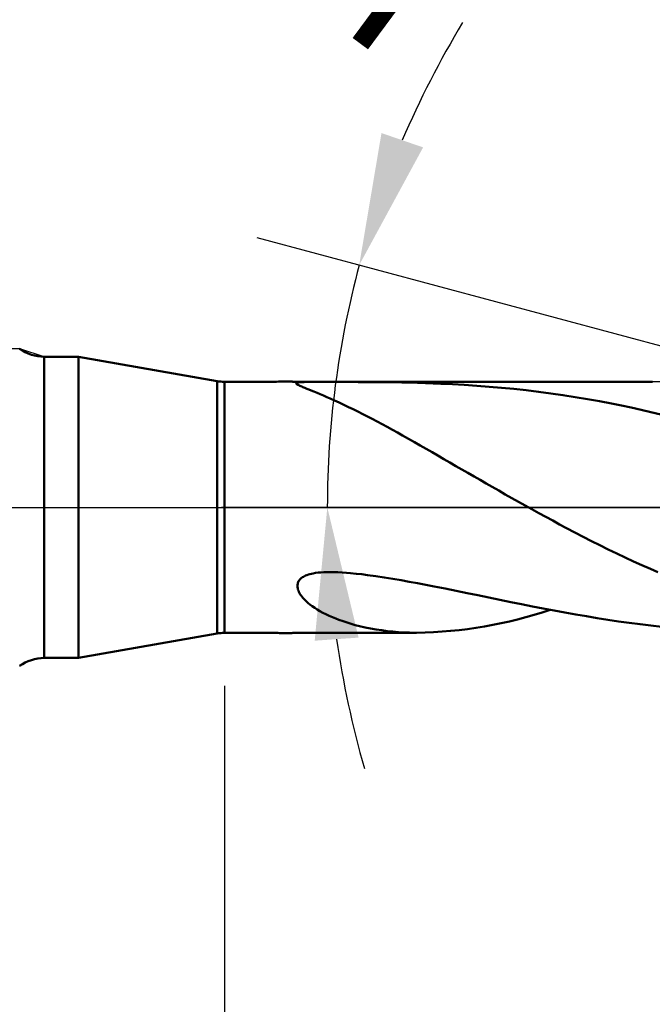
# Model space of a CAD drawing. Units: millimetres. Extents: x -50 to 107, y -69 to 65.
# Drawn here: x 23 to 35, y -9 to 9 of the extents above; entities that cross this region are included whole.
import ezdxf

# ---------------------------------------------------------------- set-up
doc = ezdxf.new("R2010")
doc.units = ezdxf.units.MM
doc.header["$PDMODE"] = 1
doc.linetypes.add('LONGDASH_DASH', pattern=[10.5, 6, -0.75, 3, -0.75])
for name, color, linetype, lineweight in [('1', 4, 'Continuous', 50), ('2', 7, 'Continuous', 25), ('4', 2, 'LONGDASH_DASH', 25), ('NOCUT', 7, 'Continuous', 25), ('SK2', 7, 'Continuous', 25), ('SK4', 2, 'LONGDASH_DASH', 25)]:
    doc.layers.add(name, color=color, linetype=linetype, lineweight=lineweight)
doc.styles.add('STANDARD 3.5 mm', font='monos.ttf', dxfattribs={"height": 3.5})
doc.dimstyles.new('AM_DIN', dxfattribs={"dimtxt": 3.5, "dimasz": 2.5, "dimexe": 2, "dimexo": 1, "dimgap": 1, "dimtad": 1, "dimdec": 1, "dimzin": 0, "dimdsep": 46, "dimtxsty": 'STANDARD 3.5 mm', "dimcen": 0.09, "dimadec": 0, "dimazin": 2, "dimtm": 1e-09, "dimtfac": 0.707107, "dimtmove": 0, "dimatfit": 3, "dimfxl": 1, "dimtolj": 1, "dimtzin": 0, "dimlwd": -1, "dimlwe": -1, "dimarcsym": 0})

# ---------------------------------------------------------------- blocks, each defined once
blk = doc.blocks.new('*D5')
at = {"layer": '2', "color": 0}
for p, q in [((39, 4.065), (39, 47)), ((57, 3.45), (57, 47)), ((36.5, 45), (34, 45)), ((39, 45), (41.5, 45)), ((41.5, 45), (54.5, 45)), ((57, 45), (54.5, 45)), ((57, 45), (72.178, 45)), ((59.5, 45), (62, 45))]:
    blk.add_line(p, q, dxfattribs=at)
for points in [[(36.5, 45.417), (36.5, 44.583), (39, 45)], [(59.5, 45.417), (59.5, 44.583), (57, 45)]]:
    blk.add_solid(points, dxfattribs=at)
at = {"layer": 'DEFPOINTS', "color": 0}
for p in [(57, 45), (39, 3.065), (57, 2.45)]:
    blk.add_point(p, dxfattribs=at)
at = {"layer": '2', "color": 0, "insert": (68.607, 47.811), "char_height": 3.5, "attachment_point": 5, "style": 'STANDARD 3.5 mm'}
blk.add_mtext('\\A1;18', dxfattribs=at)
blk = doc.blocks.new('*D6')
at = {"layer": 'DEFPOINTS', "color": 0}
for p in [(54.336, 60), (54.336, 3.065), (-23, 1.5)]:
    blk.add_point(p, dxfattribs=at)
at = {"layer": 'SK2', "color": 0}
for p, q in [((-23, 2.5), (-23, 62)), ((54.336, 46.875), (54.336, 62)), ((-20.5, 60), (51.836, 60)), ((54.336, 4.065), (54.336, 43.125))]:
    blk.add_line(p, q, dxfattribs=at)
for points in [[(-20.5, 60.417), (-20.5, 59.583), (-23, 60)], [(51.836, 60.417), (51.836, 59.583), (54.336, 60)]]:
    blk.add_solid(points, dxfattribs=at)
at = {"layer": 'SK2', "color": 0, "insert": (15.668, 62.811), "char_height": 3.5, "attachment_point": 5, "style": 'STANDARD 3.5 mm'}
blk.add_mtext('\\A1;77.3', dxfattribs=at)
blk = doc.blocks.new('*D9')
at = {"layer": '2', "color": 0}
for p, q in [((27, -3.375), (27, -32)), ((57, -3.45), (57, -32)), ((29.5, -30), (54.5, -30))]:
    blk.add_line(p, q, dxfattribs=at)
for points in [[(29.5, -29.583), (29.5, -30.417), (27, -30)], [(54.5, -29.583), (54.5, -30.417), (57, -30)]]:
    blk.add_solid(points, dxfattribs=at)
at = {"layer": 'DEFPOINTS', "color": 0}
for p in [(27, -2.375), (57, -2.45), (57, -30)]:
    blk.add_point(p, dxfattribs=at)
at = {"layer": '2', "color": 0, "insert": (42, -27.189), "char_height": 3.5, "attachment_point": 5, "style": 'STANDARD 3.5 mm'}
blk.add_mtext('\\A1;30', dxfattribs=at)
blk = doc.blocks.new('*D10')
at = {"layer": 'DEFPOINTS', "color": 0}
for p in [(-23, 0), (59.45, 0), (59.45, -60)]:
    blk.add_point(p, dxfattribs=at)
at = {"layer": 'SK2', "color": 0}
for p, q in [((-23, -1), (-23, -62)), ((59.45, -1), (59.45, -62)), ((-20.5, -60), (56.95, -60))]:
    blk.add_line(p, q, dxfattribs=at)
for points in [[(-20.5, -59.583), (-20.5, -60.417), (-23, -60)], [(56.95, -59.583), (56.95, -60.417), (59.45, -60)]]:
    blk.add_solid(points, dxfattribs=at)
at = {"layer": 'SK2', "color": 0, "insert": (18.225, -57.189), "char_height": 3.5, "attachment_point": 5, "style": 'STANDARD 3.5 mm'}
blk.add_mtext('\\A1;82.5', dxfattribs=at)
blk = doc.blocks.new('*D3')
at = {"layer": '2', "color": 0}
for p, q in [((38.856, 2.089), (27.62, 5.1)), ((38, 0), (26.948, 0))]:
    blk.add_line(p, q, dxfattribs=at)
for start, end in [(148.8059, 156.9029), (165, 180), (188.0971, 196.1941)]:
    blk.add_arc((46.653, 0), 17.705, start, end, dxfattribs=at)
for points in [[(30.761, 6.81), (29.973, 7.081), (29.551, 4.582)], [(28.709, -2.523), (29.54, -2.464), (28.948, 0)]]:
    blk.add_solid(points, dxfattribs=at)
at = {"layer": 'DEFPOINTS', "color": 0}
for p in [(39.821, 1.831), (29.015, 1.543), (39, 0), (46.653, 0), (57, 0)]:
    blk.add_point(p, dxfattribs=at)
at = {"layer": '2', "color": 0, "insert": (30.164, 12.208), "char_height": 3.5, "attachment_point": 5, "rotation": 53.4861, "style": 'STANDARD 3.5 mm'}
blk.add_mtext('\\A1;15°', dxfattribs=at)
blk = doc.blocks.new('*D11')
at = {"layer": '2', "color": 0}
for p, q in [((0, -1), (0, -47)), ((59.45, -1), (59.45, -47)), ((2.5, -45), (56.95, -45))]:
    blk.add_line(p, q, dxfattribs=at)
for points in [[(2.5, -44.583), (2.5, -45.417), (0, -45)], [(56.95, -44.583), (56.95, -45.417), (59.45, -45)]]:
    blk.add_solid(points, dxfattribs=at)
at = {"layer": 'DEFPOINTS', "color": 0}
for p in [(0, 0), (59.45, 0), (59.45, -45)]:
    blk.add_point(p, dxfattribs=at)
at = {"layer": '2', "color": 0, "insert": (29.725, -42.189), "char_height": 3.5, "attachment_point": 5, "style": 'STANDARD 3.5 mm'}
blk.add_mtext('\\A1;59.5', dxfattribs=at)

msp = doc.modelspace()

# ---------------------------------------------------------------- linework, layer by layer
at = {"layer": '1'}
for p, q in [((24.236, 2.85), (23.592, 2.85)), ((23.592, 2.85), (23.592, -2.85)), ((26.861, 2.387), (24.236, 2.85)), ((24.236, 2.85), (24.236, -2.85)), ((26.861, 2.387), (26.861, -2.387)), ((27, -2.374), (27, 2.375)), ((24.236, -2.85), (26.861, -2.387)), ((23.592, -2.85), (24.236, -2.85))]:
    msp.add_line(p, q, dxfattribs=at)
at = {"layer": '1', "flags": 128}
for points in [[(35.099, 2.373), (35.096, 2.373), (35.085, 2.373), (35.076, 2.373), (35.07, 2.373), (35.066, 2.373), (35.061, 2.373), (35.054, 2.373), (35.045, 2.373), (35.034, 2.373), (35.021, 2.373), (35.009, 2.373), (34.996, 2.373), (34.983, 2.373), (34.971, 2.373), (34.944, 2.373), (34.917, 2.373), (34.89, 2.373), (34.864, 2.373), (34.837, 2.372), (34.804, 2.372), (34.772, 2.372), (34.74, 2.372), (34.708, 2.372), (34.683, 2.372), (34.658, 2.372), (34.637, 2.372), (34.617, 2.372), (34.602, 2.372), (34.588, 2.372), (34.577, 2.372), (34.567, 2.372), (34.562, 2.372), (34.558, 2.372), (34.553, 2.372), (34.547, 2.372), (34.538, 2.372), (34.527, 2.372), (34.514, 2.372), (34.499, 2.372), (34.482, 2.372), (34.465, 2.372), (34.432, 2.372), (34.401, 2.372), (34.366, 2.372), (34.334, 2.372), (34.303, 2.372), (34.274, 2.372), (34.243, 2.372), (34.21, 2.373), (34.175, 2.373), (34.159, 2.373), (34.143, 2.373), (34.126, 2.373), (34.109, 2.373), (34.092, 2.373), (34.078, 2.373), (34.067, 2.373), (34.057, 2.373), (34.05, 2.373), (34.046, 2.373), (34.043, 2.373), (34.039, 2.373), (34.032, 2.373), (34.024, 2.373), (34.011, 2.373), (33.997, 2.373), (33.982, 2.373), (33.962, 2.373), (33.94, 2.373), (33.915, 2.373), (33.891, 2.373), (33.867, 2.373), (33.843, 2.373), (33.79, 2.373), (33.74, 2.373), (33.701, 2.373), (33.664, 2.373), (33.629, 2.373), (33.595, 2.373), (33.563, 2.373), (33.555, 2.373), (33.547, 2.373), (33.541, 2.373), (33.536, 2.373), (33.532, 2.373), (33.529, 2.373), (33.525, 2.373), (33.519, 2.373), (33.512, 2.373), (33.502, 2.373), (33.493, 2.373), (33.483, 2.373), (33.473, 2.373), (33.464, 2.373), (33.439, 2.374), (33.416, 2.374), (33.391, 2.374), (33.364, 2.374), (33.334, 2.374), (33.32, 2.374), (33.306, 2.374), (33.295, 2.374), (33.286, 2.374), (33.279, 2.374), (33.272, 2.374), (33.263, 2.374), (33.253, 2.374), (33.234, 2.374), (33.213, 2.374), (33.189, 2.374), (33.163, 2.374), (33.137, 2.374), (33.111, 2.374), (33.041, 2.374), (33.028, 2.374), (33.017, 2.374), (33.009, 2.374), (33.002, 2.374), (32.998, 2.374), (32.996, 2.374), (32.991, 2.374), (32.986, 2.374), (32.978, 2.374), (32.968, 2.374), (32.951, 2.374), (32.934, 2.374), (32.918, 2.374), (32.897, 2.375), (32.879, 2.375), (32.861, 2.375), (32.843, 2.375), (32.829, 2.375), (32.813, 2.375), (32.798, 2.375), (32.781, 2.375), (32.764, 2.375), (32.756, 2.375), (32.749, 2.375), (32.743, 2.375), (32.739, 2.375), (32.736, 2.375), (32.733, 2.375), (32.728, 2.375), (32.722, 2.375), (32.714, 2.375), (32.706, 2.375), (32.698, 2.375), (32.69, 2.375), (32.682, 2.375), (32.674, 2.375), (32.663, 2.375), (32.652, 2.375), (32.641, 2.375), (32.63, 2.375), (32.609, 2.375), (32.587, 2.375), (32.565, 2.375), (32.541, 2.375), (32.517, 2.375), (32.501, 2.375), (32.486, 2.375), (32.474, 2.375), (32.465, 2.375), (32.457, 2.375), (32.447, 2.375), (32.436, 2.375), (32.422, 2.375), (32.405, 2.375), (32.387, 2.375), (32.37, 2.375), (32.329, 2.375), (32.29, 2.375), (32.257, 2.375), (32.225, 2.375), (32.191, 2.375), (32.155, 2.375), (32.134, 2.375), (32.113, 2.375), (32.091, 2.375), (32.068, 2.375), (32.045, 2.375), (32.022, 2.375), (32.001, 2.375), (31.987, 2.375), (31.975, 2.375), (31.963, 2.375), (31.953, 2.375), (31.943, 2.375), (31.935, 2.375), (31.929, 2.375), (31.925, 2.375), (31.919, 2.375), (31.91, 2.375), (31.898, 2.375), (31.884, 2.375), (31.868, 2.375), (31.851, 2.375), (31.834, 2.375), (31.739, 2.374), (31.696, 2.374), (31.65, 2.374), (31.602, 2.374), (31.552, 2.374), (31.5, 2.374), (31.483, 2.374), (31.466, 2.374), (31.45, 2.374), (31.436, 2.374), (31.424, 2.374), (31.413, 2.374), (31.404, 2.374), (31.398, 2.374), (31.393, 2.374), (31.39, 2.374), (31.387, 2.374), (31.385, 2.374), (31.381, 2.374), (31.374, 2.374), (31.361, 2.374), (31.347, 2.374), (31.333, 2.374), (31.32, 2.374), (31.307, 2.374), (31.294, 2.374), (31.281, 2.374), (31.269, 2.374), (31.252, 2.374), (31.234, 2.374), (31.215, 2.374), (31.196, 2.374), (31.176, 2.374), (31.164, 2.373), (31.154, 2.373), (31.146, 2.373), (31.14, 2.373), (31.134, 2.373), (31.125, 2.373), (31.115, 2.373), (31.101, 2.373), (31.086, 2.373), (31.071, 2.373), (31.055, 2.373), (31.039, 2.373), (31.014, 2.373), (30.987, 2.373), (30.961, 2.373), (30.936, 2.373), (30.924, 2.373), (30.913, 2.373), (30.902, 2.373), (30.892, 2.373), (30.882, 2.373), (30.875, 2.373), (30.87, 2.373), (30.867, 2.373), (30.863, 2.373), (30.857, 2.373), (30.851, 2.373), (30.843, 2.373), (30.831, 2.373), (30.818, 2.373), (30.803, 2.373), (30.787, 2.373), (30.748, 2.373), (30.711, 2.373), (30.675, 2.373), (30.641, 2.373), (30.608, 2.373), (30.577, 2.373), (30.547, 2.373), (30.52, 2.373), (30.494, 2.373), (30.469, 2.373), (30.444, 2.373), (30.419, 2.373), (30.396, 2.373), (30.385, 2.373), (30.375, 2.373), (30.366, 2.373), (30.358, 2.373), (30.353, 2.373), (30.348, 2.373), (30.341, 2.373), (30.332, 2.373), (30.321, 2.373), (30.308, 2.373), (30.294, 2.373), (30.277, 2.373), (30.234, 2.373), (30.188, 2.373), (30.173, 2.373), (30.158, 2.373), (30.143, 2.373), (30.13, 2.373), (30.119, 2.373), (30.11, 2.373), (30.102, 2.373), (30.093, 2.373), (30.084, 2.373), (30.073, 2.373), (30.062, 2.373), (30.05, 2.373), (30.026, 2.373), (29.999, 2.373), (29.971, 2.373), (29.93, 2.373), (29.89, 2.373), (29.877, 2.373), (29.865, 2.373), (29.855, 2.373), (29.847, 2.373), (29.84, 2.373), (29.835, 2.373), (29.832, 2.373), (29.827, 2.373), (29.821, 2.373), (29.813, 2.373), (29.804, 2.373), (29.793, 2.373), (29.762, 2.373), (29.733, 2.373), (29.71, 2.373), (29.688, 2.373), (29.666, 2.373), (29.642, 2.373), (29.632, 2.373), (29.622, 2.373), (29.611, 2.373), (29.602, 2.373), (29.595, 2.373), (29.59, 2.373), (29.587, 2.373), (29.583, 2.373), (29.576, 2.373), (29.568, 2.373), (29.558, 2.373), (29.546, 2.373), (29.52, 2.373), (29.495, 2.373), (29.471, 2.373), (29.447, 2.372), (29.425, 2.372), (29.403, 2.372), (29.383, 2.372), (29.364, 2.372), (29.348, 2.372), (29.334, 2.372), (29.327, 2.372), (29.322, 2.372), (29.316, 2.372), (29.307, 2.372), (29.297, 2.372), (29.284, 2.372), (29.269, 2.373), (29.237, 2.373), (29.209, 2.373), (29.183, 2.373), (29.16, 2.373), (29.144, 2.373), (29.129, 2.373), (29.113, 2.373), (29.095, 2.373), (29.068, 2.373), (29.039, 2.373), (29.006, 2.373), (28.971, 2.373), (28.934, 2.373), (28.914, 2.374), (28.894, 2.374), (28.876, 2.374), (28.859, 2.374), (28.845, 2.374), (28.832, 2.374), (28.822, 2.374), (28.814, 2.374), (28.807, 2.374), (28.802, 2.374), (28.799, 2.374), (28.794, 2.374), (28.788, 2.374), (28.776, 2.374), (28.762, 2.374), (28.747, 2.375), (28.729, 2.375), (28.709, 2.375), (28.687, 2.375), (28.663, 2.375), (28.633, 2.375), (28.601, 2.376), (28.588, 2.376), (28.574, 2.376), (28.56, 2.376), (28.548, 2.376), (28.539, 2.376), (28.532, 2.376), (28.527, 2.376), (28.523, 2.376), (28.519, 2.376), (28.514, 2.376), (28.508, 2.376), (28.501, 2.376), (28.482, 2.376), (28.46, 2.377), (28.437, 2.377), (28.412, 2.377), (28.386, 2.377), (28.31, 2.377), (28.295, 2.377), (28.28, 2.378), (28.266, 2.378), (28.254, 2.378), (28.247, 2.378), (28.241, 2.378), (28.237, 2.378), (28.234, 2.378), (28.23, 2.378), (28.225, 2.378), (28.219, 2.378), (28.211, 2.378), (28.202, 2.378), (28.172, 2.378), (28.139, 2.378), (28.104, 2.378), (28.066, 2.378), (28.027, 2.378), (27.987, 2.377), (27.947, 2.377), (27.905, 2.377), (27.862, 2.377), (27.819, 2.376), (27.793, 2.376), (27.77, 2.376), (27.75, 2.376), (27.732, 2.375), (27.717, 2.375), (27.706, 2.375), (27.699, 2.375), (27.693, 2.375), (27.684, 2.375), (27.674, 2.375), (27.663, 2.375), (27.649, 2.375), (27.634, 2.374), (27.594, 2.374), (27.554, 2.373), (27.521, 2.373), (27.488, 2.373), (27.455, 2.372), (27.421, 2.372), (27.39, 2.372), (27.358, 2.372), (27.324, 2.372), (27.307, 2.372), (27.29, 2.372), (27.275, 2.372), (27.261, 2.372), (27.25, 2.372), (27.244, 2.372), (27.239, 2.372), (27.235, 2.372), (27.232, 2.372), (27.232, 2.372), (27.231, 2.372), (27.229, 2.372), (27.226, 2.372), (27.222, 2.372), (27.216, 2.372), (27.208, 2.372), (27.197, 2.372), (27.184, 2.372), (27.169, 2.372), (27.151, 2.372), (27.131, 2.372), (27.11, 2.372), (27.086, 2.373), (27.059, 2.373), (27.031, 2.373), (27, 2.373)], [(35.258, 1.758), (35.073, 1.802), (34.887, 1.845), (34.701, 1.886), (34.515, 1.926), (34.329, 1.963), (34.099, 2.007), (33.869, 2.048), (33.638, 2.087), (33.408, 2.123), (33.176, 2.156), (32.945, 2.187), (32.713, 2.215), (32.48, 2.24), (32.246, 2.263), (32.011, 2.283), (31.775, 2.301), (31.539, 2.316), (31.319, 2.329), (31.098, 2.339), (30.951, 2.345), (30.803, 2.351), (30.655, 2.356), (30.507, 2.36), (30.358, 2.363), (30.209, 2.366), (30.059, 2.368), (29.909, 2.369), (29.759, 2.37), (29.646, 2.371), (29.532, 2.371), (29.419, 2.372), (29.305, 2.372), (29.226, 2.372), (29.148, 2.372), (29.069, 2.372), (29.01, 2.373), (28.95, 2.373), (28.891, 2.373), (28.832, 2.373), (28.783, 2.373), (28.735, 2.373), (28.687, 2.373), (28.64, 2.373), (28.609, 2.373), (28.578, 2.373), (28.547, 2.372), (28.525, 2.372), (28.502, 2.371), (28.48, 2.371), (28.46, 2.37), (28.444, 2.369), (28.429, 2.368), (28.414, 2.366), (28.401, 2.365), (28.39, 2.363), (28.38, 2.361), (28.371, 2.359), (28.365, 2.356), (28.361, 2.354), (28.358, 2.351), (28.357, 2.348), (28.356, 2.345), (28.359, 2.341), (28.363, 2.336), (28.37, 2.33), (28.379, 2.324), (28.393, 2.317), (28.408, 2.309), (28.425, 2.301), (28.444, 2.293), (28.464, 2.284), (28.484, 2.275), (28.521, 2.26), (28.559, 2.245), (28.599, 2.228), (28.64, 2.212), (28.695, 2.189), (28.753, 2.165), (28.811, 2.141), (28.874, 2.114), (28.937, 2.087), (29.002, 2.059), (29.087, 2.02), (29.174, 1.981), (29.261, 1.94), (29.35, 1.898), (29.438, 1.855), (29.528, 1.811), (29.618, 1.766), (29.708, 1.719), (29.799, 1.672), (29.89, 1.624), (29.986, 1.573), (30.082, 1.521), (30.179, 1.468), (30.276, 1.414), (30.373, 1.36), (30.484, 1.298), (30.595, 1.235), (30.706, 1.172), (30.818, 1.108), (30.93, 1.043), (31.042, 0.979), (31.155, 0.913), (31.268, 0.848), (31.381, 0.782), (31.495, 0.716), (31.609, 0.65), (31.724, 0.584), (31.838, 0.518), (31.953, 0.452), (32.069, 0.386), (32.192, 0.316), (32.316, 0.245), (32.441, 0.175), (32.565, 0.105), (32.69, 0.035), (32.82, -0.037), (32.951, -0.109), (33.082, -0.18), (33.213, -0.251), (33.344, -0.322), (33.475, -0.391), (33.633, -0.474), (33.791, -0.556), (33.949, -0.637), (34.108, -0.716), (34.266, -0.795), (34.425, -0.872), (34.584, -0.948), (34.743, -1.022), (34.903, -1.095), (35.062, -1.166), (35.205, -1.228)], [(35.276, -2.262), (35.072, -2.238), (34.868, -2.213), (34.663, -2.185), (34.461, -2.157), (34.258, -2.126), (34.055, -2.094), (33.852, -2.06), (33.648, -2.025), (33.444, -1.989), (33.24, -1.951), (33.036, -1.913), (32.83, -1.873), (32.624, -1.832), (32.418, -1.791), (32.211, -1.749), (32.005, -1.707), (31.799, -1.664), (31.593, -1.622), (31.385, -1.58), (31.178, -1.538), (30.97, -1.496), (30.813, -1.466), (30.657, -1.436), (30.5, -1.407), (30.343, -1.379), (30.185, -1.352), (30.026, -1.326), (29.867, -1.303), (29.708, -1.281), (29.602, -1.267), (29.495, -1.255), (29.388, -1.245), (29.308, -1.238), (29.227, -1.233), (29.147, -1.228), (29.066, -1.226), (29.006, -1.225), (28.945, -1.225), (28.884, -1.227), (28.824, -1.231), (28.775, -1.235), (28.726, -1.241), (28.678, -1.249), (28.649, -1.255), (28.619, -1.262), (28.59, -1.271), (28.562, -1.28), (28.535, -1.291), (28.515, -1.301), (28.495, -1.312), (28.477, -1.323), (28.459, -1.336), (28.443, -1.35), (28.429, -1.365), (28.416, -1.382), (28.405, -1.399), (28.398, -1.415), (28.392, -1.43), (28.388, -1.447), (28.385, -1.463), (28.383, -1.486), (28.384, -1.508), (28.388, -1.53), (28.393, -1.552), (28.401, -1.576), (28.411, -1.6), (28.423, -1.623), (28.436, -1.646), (28.451, -1.667), (28.467, -1.689), (28.494, -1.721), (28.523, -1.752), (28.553, -1.782), (28.586, -1.81), (28.619, -1.837), (28.663, -1.871), (28.709, -1.902), (28.756, -1.932), (28.804, -1.961), (28.862, -1.993), (28.921, -2.023), (28.982, -2.052), (29.043, -2.079), (29.106, -2.104), (29.169, -2.128), (29.245, -2.156), (29.322, -2.181), (29.4, -2.204), (29.478, -2.226), (29.557, -2.246), (29.662, -2.27), (29.767, -2.292), (29.873, -2.31), (29.98, -2.326), (30.083, -2.34), (30.187, -2.351), (30.292, -2.359), (30.396, -2.366), (30.502, -2.37), (30.607, -2.373), (30.629, -2.373)], [(27, -2.373), (27.029, -2.373), (27.057, -2.373), (27.082, -2.373), (27.105, -2.373), (27.126, -2.372), (27.145, -2.372), (27.162, -2.372), (27.177, -2.372), (27.19, -2.372), (27.201, -2.372), (27.212, -2.372), (27.22, -2.372), (27.224, -2.372), (27.226, -2.372), (27.229, -2.372), (27.232, -2.372), (27.236, -2.372), (27.241, -2.372), (27.255, -2.372), (27.271, -2.372), (27.293, -2.372), (27.317, -2.372), (27.344, -2.372), (27.384, -2.372), (27.423, -2.372), (27.463, -2.373), (27.502, -2.373), (27.528, -2.373), (27.554, -2.373), (27.58, -2.374), (27.606, -2.374), (27.629, -2.374), (27.649, -2.375), (27.661, -2.375), (27.672, -2.375), (27.682, -2.375), (27.691, -2.375), (27.698, -2.375), (27.702, -2.375), (27.706, -2.375), (27.713, -2.375), (27.723, -2.375), (27.735, -2.375), (27.75, -2.376), (27.767, -2.376), (27.784, -2.376), (27.801, -2.376), (27.817, -2.376), (27.85, -2.377), (27.882, -2.377), (27.911, -2.377), (27.936, -2.377), (27.96, -2.377), (27.985, -2.377), (28.012, -2.377), (28.04, -2.378), (28.069, -2.378), (28.091, -2.378), (28.114, -2.378), (28.137, -2.378), (28.161, -2.378), (28.181, -2.378), (28.199, -2.378), (28.21, -2.378), (28.22, -2.378), (28.228, -2.378), (28.235, -2.378), (28.241, -2.378), (28.249, -2.378), (28.261, -2.378), (28.276, -2.378), (28.294, -2.377), (28.315, -2.377), (28.337, -2.377), (28.37, -2.377), (28.404, -2.377), (28.442, -2.377), (28.456, -2.377), (28.47, -2.377), (28.484, -2.376), (28.496, -2.376), (28.505, -2.376), (28.512, -2.376), (28.517, -2.376), (28.52, -2.376), (28.524, -2.376), (28.529, -2.376), (28.536, -2.376), (28.556, -2.376), (28.579, -2.376), (28.603, -2.376), (28.62, -2.375), (28.637, -2.375), (28.656, -2.375), (28.675, -2.375), (28.695, -2.375), (28.716, -2.375), (28.737, -2.375), (28.758, -2.374), (28.77, -2.374), (28.779, -2.374), (28.787, -2.374), (28.793, -2.374), (28.797, -2.374), (28.8, -2.374), (28.807, -2.374), (28.816, -2.374), (28.825, -2.374), (28.844, -2.374), (28.865, -2.374), (28.887, -2.374), (28.909, -2.374), (28.932, -2.373), (28.957, -2.373), (28.983, -2.373), (29.009, -2.373), (29.036, -2.373), (29.06, -2.373), (29.084, -2.373), (29.109, -2.373), (29.134, -2.373), (29.16, -2.373), (29.187, -2.373), (29.213, -2.373), (29.24, -2.373), (29.265, -2.372), (29.288, -2.372), (29.299, -2.372), (29.31, -2.372), (29.318, -2.372), (29.325, -2.372), (29.329, -2.372), (29.332, -2.372), (29.338, -2.372), (29.346, -2.372), (29.357, -2.372), (29.369, -2.372), (29.384, -2.372), (29.399, -2.372), (29.414, -2.372), (29.445, -2.372), (29.474, -2.372), (29.501, -2.372), (29.521, -2.372), (29.539, -2.373), (29.556, -2.373), (29.57, -2.373), (29.577, -2.373), (29.584, -2.373), (29.589, -2.373), (29.594, -2.373), (29.6, -2.373), (29.607, -2.373), (29.616, -2.373), (29.626, -2.373), (29.639, -2.373), (29.653, -2.373), (29.667, -2.373), (29.68, -2.373), (29.693, -2.373), (29.706, -2.373), (29.73, -2.373), (29.752, -2.373), (29.772, -2.373), (29.787, -2.373), (29.801, -2.373), (29.814, -2.373), (29.827, -2.373), (29.834, -2.373), (29.838, -2.373), (29.841, -2.373), (29.844, -2.373), (29.848, -2.373), (29.856, -2.373), (29.865, -2.373), (29.878, -2.373), (29.892, -2.373), (29.909, -2.373), (29.943, -2.373), (29.979, -2.373), (30.017, -2.373), (30.057, -2.373), (30.069, -2.373), (30.08, -2.373), (30.088, -2.373), (30.095, -2.373), (30.1, -2.373), (30.107, -2.373), (30.117, -2.373), (30.13, -2.373), (30.144, -2.373), (30.159, -2.373), (30.175, -2.373), (30.2, -2.373), (30.227, -2.373), (30.255, -2.373), (30.269, -2.373), (30.283, -2.373), (30.297, -2.373), (30.312, -2.373), (30.326, -2.373), (30.337, -2.373), (30.347, -2.373), (30.354, -2.373), (30.358, -2.373), (30.361, -2.373), (30.365, -2.373), (30.372, -2.373), (30.38, -2.373), (30.39, -2.373), (30.401, -2.373), (30.428, -2.373), (30.455, -2.373), (30.483, -2.373), (30.51, -2.373), (30.538, -2.373), (30.572, -2.373), (30.606, -2.373), (30.629, -2.373)]]:
    msp.add_lwpolyline(points, dxfattribs=at)
at = {"layer": '1'}
for centre, radius, start, end in [((23.592, 3.65), 0.8, 234.3409, 270), ((27, 3.175), 0.8, 260, 270), ((30.524, 5.867), 8.24, 270.7909, 288.716), ((27, -3.175), 0.8, 90, 100), ((23.592, -3.65), 0.8, 90, 125.6591)]:
    msp.add_arc(centre, radius, start, end, dxfattribs=at)
at = {"layer": '4'}
msp.add_line((0, 0), (61.45, 0), dxfattribs=at)
at = {"layer": 'NOCUT'}
msp.add_lwpolyline([(37.086, 2.375), (27, 2.375), (26.861, 2.387), (24.236, 2.85), (23.592, 2.85), (23.126, 3), (0, 3), (0, 0), (39, 0), (39, 3.065)], close=True, dxfattribs=at)
at = {"layer": 'SK4'}
msp.add_line((-25, 0), (61.45, 0), dxfattribs=at)

# ---------------------------------------------------------------- dimensions: what is measured, and where the dimension line sits
at = {"layer": '2'}
for base, p1, p2, picture, middle in [((57, 45), (39, 3.065), (57, 2.45), '*D5', (68.607, 45)), ((59.450000038, -45), (0, 0), (59.450000038, -0.000009332), '*D11', (29.725000019, -45)), ((57, -30), (27, -2.375), (57, -2.45), '*D9', (42, -30))]:
    dim = msp.add_linear_dim(base=base, p1=p1, p2=p2, dimstyle='AM_DIN', override={"dimzin": 8}, dxfattribs=at)
    dim.commit()
    dim.dimension.update_dxf_attribs({"geometry": picture, "text_midpoint": middle, "dimtype": 160})
dim = msp.add_angular_dim_2l(base=(29.015, 1.543), line1=((57, 0), (39, 0)), line2=((39.821, 1.831), (46.653, 0)), dimstyle='AM_DIN', override={"dimazin": 2}, dxfattribs=at)
dim.commit()
dim.dimension.update_dxf_attribs({"geometry": '*D3', "text_midpoint": (32.423, 10.535), "dimtype": 162})
at = {"layer": 'SK2'}
for base, p1, p2, picture, middle in [((54.336, 60), (-23, 1.5), (54.336, 3.065), '*D6', (15.668, 60)), ((59.450000038, -60), (-23, 0), (59.450000038, -0.000009332), '*D10', (18.225000019, -60))]:
    dim = msp.add_linear_dim(base=base, p1=p1, p2=p2, dimstyle='AM_DIN', override={"dimzin": 8}, dxfattribs=at)
    dim.commit()
    dim.dimension.update_dxf_attribs({"geometry": picture, "text_midpoint": middle, "dimtype": 160})

doc.saveas('drawing.dxf')
